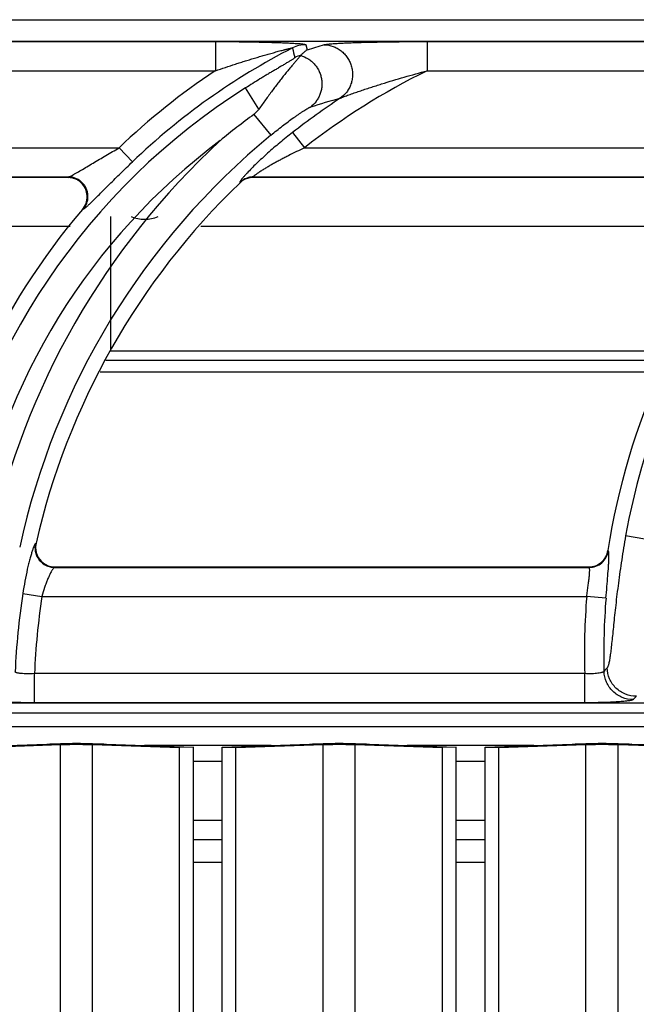
# Model space of a CAD drawing. Units: millimetres. Extents: x -28 to 47, y -121 to 73.
# Drawn here: x 6 to 12, y 63 to 73 of the extents above; entities that cross this region are included whole.
import ezdxf

# ---------------------------------------------------------------- set-up
doc = ezdxf.new("R2010")
doc.units = ezdxf.units.MM
doc.layers.add('GRC-700 SERİ PİŞİRME', color=7, linetype='Continuous')

msp = doc.modelspace()

# ---------------------------------------------------------------- linework, layer by layer
at = {"layer": 'GRC-700 SERİ PİŞİRME'}
for p, q in [((0.259, 72.822), (39.741, 72.822)), ((0.3, 72.601), (39.699, 72.601)), ((0.3, 72.601), (39.699, 72.601)), ((1.562, 72.597), (7.527, 72.597)), ((7.527, 72.597), (7.527, 72.298)), ((8.456, 72.564), (8.469, 72.511)), ((9.703, 72.597), (9.703, 72.298)), ((9.703, 72.597), (14.527, 72.597)), ((1.562, 72.298), (7.527, 72.298)), ((9.703, 72.298), (14.527, 72.298)), ((7.974, 71.903), (7.837, 72.121)), ((7.923, 71.849), (8.098, 71.636)), ((8.32, 71.663), (8.443, 71.506)), ((1.362, 71.506), (6.537, 71.506)), ((6.675, 71.362), (6.537, 71.506)), ((8.443, 71.506), (13.537, 71.506)), ((1.594, 71.207), (6.02, 71.207)), ((6.01, 71.202), (1.599, 71.202)), ((6.01, 71.202), (6.02, 71.207)), ((7.916, 71.207), (13.02, 71.207)), ((7.916, 71.207), (7.918, 71.202)), ((13.01, 71.202), (7.918, 71.202)), ((7.778, 71.151), (7.78, 71.146)), ((6.161, 70.873), (6.172, 70.878)), ((6.45, 70.802), (6.45, 69.422)), ((2.134, 70.702), (6.035, 70.702)), ((7.379, 70.702), (13.035, 70.702)), ((6.448, 69.422), (12.219, 69.422)), ((12.164, 69.322), (6.4, 69.322)), ((6.345, 69.206), (12.106, 69.206)), ((5.685, 67.446), (5.678, 67.44)), ((12.038, 67.469), (11.743, 67.521)), ((11.565, 67.366), (11.561, 67.371)), ((5.879, 67.202), (5.873, 67.197)), ((5.873, 67.197), (11.368, 67.197)), ((5.879, 67.202), (11.364, 67.202)), ((11.368, 67.197), (11.364, 67.202)), ((5.548, 66.928), (5.745, 66.898)), ((5.745, 66.898), (11.343, 66.898)), ((11.541, 66.881), (11.343, 66.898)), ((5.668, 65.807), (5.668, 66.106)), ((11.322, 66.106), (5.668, 66.106)), ((11.322, 65.807), (11.322, 66.106)), ((39.699, 65.803), (0.3, 65.803)), ((39.699, 65.802), (0.3, 65.802)), ((11.322, 65.807), (5.668, 65.807)), ((0.12, 65.702), (39.88, 65.702))]:
    msp.add_line(p, q, dxfattribs=at)
at = {"layer": 'GRC-700 SERİ PİŞİRME', "color": 252}
for p, q in [((0.259, 65.563), (39.741, 65.563)), ((4.898, 65.351), (5.794, 65.383)), ((5.039, 65.346), (5.935, 65.378)), ((5.794, 65.383), (5.935, 65.378)), ((5.935, 15.802), (5.935, 65.378)), ((6.406, 65.383), (6.265, 65.378)), ((6.265, 15.802), (6.265, 65.378)), ((6.265, 65.378), (7.16, 65.346)), ((6.406, 65.383), (7.302, 65.351)), ((8.1, 65.369), (6.799, 65.369)), ((7.302, 65.351), (7.16, 65.346)), ((7.16, 15.802), (7.16, 65.346)), ((7.302, 15.802), (7.302, 65.351)), ((7.598, 65.351), (8.494, 65.383)), ((7.598, 15.802), (7.598, 65.351)), ((7.598, 65.351), (7.739, 65.346)), ((7.739, 65.346), (8.635, 65.378)), ((7.739, 15.802), (7.739, 65.346)), ((8.494, 65.383), (8.635, 65.378)), ((8.635, 15.802), (8.635, 65.378)), ((9.106, 65.383), (8.965, 65.378)), ((8.965, 15.802), (8.965, 65.378)), ((8.965, 65.378), (9.86, 65.346)), ((9.106, 65.383), (10.002, 65.351)), ((10.8, 65.369), (9.499, 65.369)), ((10.002, 65.351), (9.86, 65.346)), ((9.86, 15.802), (9.86, 65.346)), ((10.002, 15.802), (10.002, 65.351)), ((10.298, 65.351), (11.194, 65.383)), ((10.298, 15.802), (10.298, 65.351)), ((10.298, 65.351), (10.439, 65.346)), ((10.439, 65.346), (11.335, 65.378)), ((10.439, 15.802), (10.439, 65.346)), ((11.194, 65.383), (11.335, 65.378)), ((11.335, 15.802), (11.335, 65.378)), ((11.806, 65.383), (11.665, 65.378)), ((11.665, 15.802), (11.665, 65.378)), ((11.665, 65.378), (12.56, 65.346)), ((11.806, 65.383), (12.702, 65.351)), ((7.598, 65.202), (7.302, 65.202)), ((10.298, 65.202), (10.002, 65.202)), ((7.302, 64.602), (7.598, 64.602)), ((10.002, 64.602), (10.298, 64.602)), ((7.302, 64.402), (7.598, 64.402)), ((10.002, 64.402), (10.298, 64.402)), ((7.302, 64.169), (7.598, 64.169)), ((10.002, 64.169), (10.298, 64.169))]:
    msp.add_line(p, q, dxfattribs=at)
at = {"layer": 'GRC-700 SERİ PİŞİRME'}
for centre, radius, start, end in [((11.502, 66.315), 6.984, 117.106, 133.7234), ((8.457, 72.264), 0.301, 90.0674, 117.0386), ((13.49, 56.411), 16.864, 106.6951, 107.3185), ((8.481, 72.165), 0.301, 104.5181, 117.2414), ((11.502, 66.315), 7.183, 123.6042, 133.7234), ((12.903, 65.802), 7.241, 116.2224, 128.0223), ((11.502, 66.315), 6.866, 122.2647, 169.881), ((18.502, 66.315), 6.866, 122.2647, 169.881), ((12.903, 65.802), 7.44, 123.3767, 128.0223), ((13.269, 56.522), 16.122, 106.0579, 107.1935), ((12.155, 66.062), 7.169, 126.181, 129.6835), ((12.903, 65.802), 7.558, 129.4704, 167.7527), ((11.502, 66.315), 6.566, 126.6999, 169.881), ((12.903, 65.802), 7.858, 132.6638, 167.7527), ((6.01, 71.001), 0.201, 87.2727, 90.0058), ((6.01, 70.998), 0.203, 68.7945, 87.2947), ((7.917, 71.006), 0.2, 104.6184, 119.1508), ((7.918, 71.003), 0.199, 104.5135, 119.3562), ((7.917, 71.006), 0.201, 90.1385, 104.6048), ((7.918, 71.002), 0.2, 90.0143, 104.495), ((12.903, 65.802), 7.403, 133.7851, 167.1707), ((7.917, 71.006), 0.201, 119.1556, 133.6396), ((7.919, 71.002), 0.2, 119.3626, 133.756), ((6.006, 71.005), 0.204, 319.5621, 340.8486), ((11.502, 66.315), 7.021, 139.5211, 171.3468), ((6.8, 71.122), 0.35, 246.5264, 293.4736), ((18.502, 66.315), 7.021, 139.5211, 171.3468), ((5.881, 67.401), 0.201, 167.2155, 186.9411), ((5.875, 67.398), 0.201, 193.1583, 244.0647), ((5.879, 67.401), 0.199, 186.984, 249.4269), ((11.362, 67.402), 0.201, 331.175, 351.3006), ((11.366, 67.398), 0.201, 330.9479, 351.0767), ((11.364, 67.401), 0.199, 290.1175, 331.1062), ((11.367, 67.398), 0.201, 290.4891, 330.8916), ((5.879, 67.403), 0.201, 249.4743, 268.4877), ((5.879, 67.399), 0.198, 268.4996, 269.9982), ((11.363, 67.403), 0.201, 270.05, 290.0348), ((11.367, 67.398), 0.201, 270.3039, 290.4328), ((12.903, 65.802), 7.44, 171.296, 177.5063), ((12.903, 65.802), 7.241, 171.296, 177.592), ((18.502, 66.315), 7.183, 175.3477, 181.6668), ((18.502, 66.315), 6.984, 175.3477, 181.5123), ((26.442, 52.222), 20.399, 136.8775, 137.0109), ((25.486, 52.529), 19.077, 135.6167, 135.7563)]:
    msp.add_arc(centre, radius, start, end, dxfattribs=at)
at = {"layer": 'GRC-700 SERİ PİŞİRME', "color": 252}
for centre in [(6.1, 53.449), (8.8, 53.449), (11.5, 53.449)]:
    msp.add_arc(centre, 11.938, 89.2046, 90.7913, dxfattribs=at)
at = {"layer": 'GRC-700 SERİ PİŞİRME'}
for points, knots in [([(7.527, 72.597), (7.573, 72.597), (7.666, 72.597), (7.782, 72.596), (7.874, 72.594), (7.942, 72.593), (8.009, 72.592), (8.075, 72.59), (8.14, 72.588), (8.202, 72.586), (8.253, 72.584), (8.292, 72.582), (8.32, 72.581), (8.346, 72.579), (8.371, 72.577), (8.393, 72.576), (8.413, 72.574), (8.428, 72.572), (8.438, 72.57), (8.444, 72.569), (8.449, 72.568), (8.452, 72.567), (8.454, 72.566), (8.456, 72.566), (8.456, 72.565), (8.456, 72.564)], [0, 0, 0, 0, 0.1502, 0.299324, 0.373137, 0.446233, 0.51841, 0.589408, 0.658882, 0.726343, 0.791062, 0.82206, 0.851907, 0.880338, 0.90703, 0.931546, 0.95335, 0.971766, 0.979475, 0.986057, 0.991422, 0.995509, 0.997072, 0.998323, 1, 1, 1, 1]), ([(7.527, 72.298), (7.561, 72.309), (7.63, 72.332), (7.717, 72.361), (7.786, 72.383), (7.838, 72.399), (7.89, 72.415), (7.942, 72.431), (7.994, 72.446), (8.037, 72.459), (8.071, 72.469), (8.097, 72.476), (8.123, 72.483), (8.148, 72.49), (8.173, 72.497), (8.199, 72.504), (8.219, 72.509), (8.236, 72.513), (8.248, 72.516), (8.26, 72.519), (8.271, 72.522), (8.282, 72.525), (8.293, 72.527), (8.301, 72.529), (8.307, 72.53), (8.311, 72.531), (8.314, 72.532), (8.316, 72.532), (8.318, 72.532), (8.319, 72.532), (8.319, 72.532), (8.32, 72.532), (8.32, 72.531)], [0, 0, 0, 0, 0.132219, 0.264278, 0.330197, 0.396013, 0.461698, 0.527215, 0.592515, 0.657528, 0.689895, 0.722144, 0.754247, 0.786172, 0.817861, 0.849241, 0.880183, 0.895436, 0.910494, 0.925281, 0.939719, 0.953686, 0.966966, 0.97926, 0.984781, 0.989692, 0.99385, 0.995594, 0.997076, 0.998271, 0.999156, 1, 1, 1, 1]), ([(8.469, 72.511), (8.464, 72.507), (8.45, 72.497), (8.428, 72.479), (8.413, 72.464), (8.405, 72.456)], [0, 0, 0, 0, 0.238522, 0.610025, 1, 1, 1, 1]), ([(8.645, 72.564), (8.646, 72.565), (8.65, 72.566), (8.659, 72.568), (8.672, 72.57), (8.691, 72.572), (8.713, 72.574), (8.738, 72.576), (8.775, 72.579), (8.825, 72.581), (8.889, 72.584), (8.956, 72.587), (9.026, 72.589), (9.098, 72.591), (9.171, 72.592), (9.271, 72.594), (9.397, 72.596), (9.55, 72.597), (9.652, 72.597), (9.703, 72.597)], [0, 0, 0, 0, 0.00484, 0.010738, 0.025454, 0.043609, 0.064693, 0.088207, 0.113739, 0.16957, 0.230123, 0.294017, 0.360331, 0.428419, 0.497814, 0.568187, 0.710896, 0.855135, 1, 1, 1, 1]), ([(8.645, 72.564), (8.676, 72.564), (8.723, 72.555), (8.78, 72.53), (8.819, 72.504), (8.854, 72.472), (8.884, 72.435), (8.908, 72.394), (8.925, 72.349), (8.935, 72.302), (8.938, 72.255), (8.934, 72.207), (8.922, 72.161), (8.903, 72.118), (8.869, 72.065), (8.835, 72.033), (8.809, 72.015)], [0, 0, 0, 0, 0.123194, 0.185445, 0.247913, 0.310639, 0.37362, 0.436767, 0.500001, 0.563234, 0.626381, 0.689363, 0.752088, 0.814555, 0.876808, 1, 1, 1, 1]), ([(8.343, 72.433), (8.343, 72.432), (8.343, 72.431), (8.341, 72.43), (8.339, 72.428), (8.337, 72.426), (8.334, 72.424), (8.328, 72.42), (8.32, 72.414), (8.308, 72.407), (8.296, 72.399), (8.282, 72.39), (8.267, 72.382), (8.252, 72.372), (8.23, 72.359), (8.202, 72.343), (8.168, 72.322), (8.132, 72.301), (8.096, 72.28), (8.06, 72.258), (8.023, 72.236), (7.973, 72.206), (7.911, 72.167), (7.862, 72.136), (7.837, 72.121)], [0, 0, 0, 0, 0.001725, 0.004727, 0.009102, 0.014804, 0.021755, 0.02987, 0.049199, 0.071982, 0.097395, 0.124769, 0.153768, 0.184099, 0.215466, 0.28057, 0.348127, 0.417405, 0.487998, 0.559583, 0.631938, 0.704883, 0.852015, 1, 1, 1, 1]), ([(8.404, 72.455), (8.403, 72.453), (8.401, 72.45), (8.397, 72.445), (8.391, 72.439), (8.382, 72.428), (8.367, 72.411), (8.347, 72.388), (8.324, 72.361), (8.298, 72.33), (8.27, 72.296), (8.24, 72.26), (8.209, 72.221), (8.166, 72.165), (8.11, 72.091), (8.042, 71.999), (7.997, 71.935), (7.974, 71.903)], [0, 0, 0, 0, 0.006771, 0.016244, 0.028327, 0.042886, 0.078853, 0.123077, 0.174443, 0.232034, 0.294975, 0.362494, 0.433927, 0.508668, 0.666014, 0.830856, 1, 1, 1, 1]), ([(8.405, 72.456), (8.405, 72.456), (8.405, 72.456), (8.404, 72.455), (8.404, 72.455)], [0, 0, 0, 0, 0.259684, 1, 1, 1, 1]), ([(8.404, 72.455), (8.43, 72.447), (8.469, 72.43), (8.514, 72.397), (8.544, 72.368), (8.57, 72.335), (8.591, 72.299), (8.607, 72.26), (8.618, 72.219), (8.622, 72.177), (8.622, 72.135), (8.615, 72.094), (8.603, 72.054), (8.585, 72.016), (8.555, 71.97), (8.525, 71.94), (8.503, 71.924)], [0, 0, 0, 0, 0.124012, 0.186554, 0.249242, 0.312088, 0.375074, 0.438124, 0.501178, 0.564175, 0.627062, 0.689788, 0.752299, 0.814602, 0.876739, 1, 1, 1, 1]), ([(8.809, 72.015), (8.812, 72.016), (8.818, 72.019), (8.831, 72.025), (8.85, 72.032), (8.874, 72.041), (8.899, 72.05), (8.925, 72.06), (8.962, 72.072), (9.008, 72.088), (9.064, 72.107), (9.121, 72.126), (9.178, 72.144), (9.255, 72.168), (9.352, 72.198), (9.468, 72.232), (9.586, 72.265), (9.664, 72.287), (9.703, 72.298)], [0, 0, 0, 0, 0.009151, 0.020254, 0.045665, 0.073377, 0.102459, 0.132428, 0.162969, 0.225156, 0.288307, 0.352062, 0.416215, 0.480644, 0.610041, 0.739859, 0.869888, 1, 1, 1, 1]), ([(7.974, 71.903), (7.971, 71.898), (7.956, 71.878), (7.938, 71.86), (7.923, 71.849)], [0, 0, 0, 0, 0.250196, 1, 1, 1, 1]), ([(8.098, 71.636), (8.118, 71.653), (8.157, 71.684), (8.216, 71.73), (8.274, 71.774), (8.322, 71.809), (8.359, 71.835), (8.386, 71.853), (8.412, 71.87), (8.435, 71.886), (8.457, 71.899), (8.474, 71.909), (8.485, 71.915), (8.492, 71.919), (8.498, 71.922), (8.502, 71.923), (8.503, 71.924)], [0, 0, 0, 0, 0.152758, 0.303741, 0.451189, 0.592965, 0.660831, 0.726012, 0.787807, 0.845282, 0.897166, 0.941755, 0.960646, 0.976862, 0.990079, 1, 1, 1, 1]), ([(8.32, 71.663), (8.276, 71.629), (8.189, 71.559), (8.066, 71.453), (7.97, 71.364), (7.9, 71.296), (7.869, 71.263), (7.854, 71.247)], [0, 0, 0, 0, 0.268872, 0.532525, 0.782045, 0.896594, 1, 1, 1, 1]), ([(6.048, 71.219), (6.055, 71.223), (6.07, 71.231), (6.104, 71.25), (6.15, 71.277), (6.209, 71.312), (6.271, 71.35), (6.336, 71.388), (6.425, 71.441), (6.492, 71.48), (6.537, 71.506)], [0, 0, 0, 0, 0.042304, 0.09127, 0.202618, 0.325367, 0.454837, 0.588407, 0.724458, 1, 1, 1, 1]), ([(8.443, 71.506), (8.415, 71.493), (8.361, 71.467), (8.294, 71.434), (8.241, 71.406), (8.201, 71.386), (8.163, 71.365), (8.125, 71.344), (8.088, 71.323), (8.052, 71.302), (8.018, 71.281), (7.991, 71.264), (7.971, 71.251), (7.958, 71.242), (7.946, 71.234), (7.937, 71.227), (7.93, 71.222), (7.926, 71.219), (7.923, 71.216), (7.92, 71.214), (7.918, 71.211), (7.917, 71.21), (7.916, 71.209), (7.916, 71.208), (7.916, 71.207), (7.916, 71.207)], [0, 0, 0, 0, 0.148762, 0.297005, 0.370674, 0.443861, 0.516386, 0.587955, 0.658223, 0.726594, 0.792281, 0.853913, 0.882626, 0.909431, 0.933896, 0.95546, 0.964923, 0.973383, 0.980751, 0.986955, 0.991953, 0.995725, 0.997162, 0.99832, 1, 1, 1, 1]), ([(6.247, 70.941), (6.261, 70.955), (6.291, 70.983), (6.337, 71.029), (6.387, 71.08), (6.46, 71.153), (6.556, 71.247), (6.635, 71.323), (6.675, 71.362)], [0, 0, 0, 0, 0.096218, 0.205908, 0.325737, 0.453035, 0.721948, 1, 1, 1, 1]), ([(6.02, 71.207), (6.022, 71.207), (6.026, 71.209), (6.035, 71.213), (6.043, 71.216), (6.048, 71.219)], [0, 0, 0, 0, 0.179032, 0.408897, 1, 1, 1, 1]), ([(6.093, 71.192), (6.082, 71.197), (6.058, 71.204), (6.033, 71.207), (6.02, 71.207)], [0, 0, 0, 0, 0.501517, 1, 1, 1, 1]), ([(6.199, 70.938), (6.203, 70.95), (6.209, 70.975), (6.211, 71.026), (6.196, 71.089), (6.158, 71.141), (6.118, 71.172), (6.095, 71.183), (6.083, 71.188)], [0, 0, 0, 0, 0.12534, 0.250579, 0.499998, 0.749419, 0.87466, 1, 1, 1, 1]), ([(6.208, 70.943), (6.212, 70.955), (6.218, 70.979), (6.219, 71.017), (6.213, 71.054), (6.201, 71.09), (6.182, 71.123), (6.157, 71.152), (6.127, 71.175), (6.105, 71.187), (6.093, 71.192)], [0, 0, 0, 0, 0.124696, 0.249579, 0.37472, 0.5, 0.62528, 0.750421, 0.875304, 1, 1, 1, 1]), ([(7.813, 71.202), (7.808, 71.196), (7.8, 71.187), (7.791, 71.175), (7.786, 71.168), (7.782, 71.163), (7.78, 71.158), (7.778, 71.155), (7.778, 71.152), (7.778, 71.152), (7.778, 71.151)], [0, 0, 0, 0, 0.395169, 0.559216, 0.69879, 0.812594, 0.90014, 0.961654, 0.983319, 1, 1, 1, 1]), ([(7.854, 71.247), (7.846, 71.24), (7.833, 71.225), (7.819, 71.209), (7.813, 71.202)], [0, 0, 0, 0, 0.53193, 1, 1, 1, 1]), ([(6.172, 70.878), (6.18, 70.887), (6.194, 70.908), (6.204, 70.931), (6.208, 70.943)], [0, 0, 0, 0, 0.498483, 1, 1, 1, 1]), ([(6.172, 70.878), (6.174, 70.878), (6.178, 70.88), (6.184, 70.885), (6.191, 70.89), (6.196, 70.895), (6.199, 70.897)], [0, 0, 0, 0, 0.167128, 0.390612, 0.668961, 1, 1, 1, 1]), ([(6.199, 70.897), (6.207, 70.903), (6.223, 70.918), (6.239, 70.933), (6.247, 70.941)], [0, 0, 0, 0, 0.448559, 1, 1, 1, 1]), ([(11.743, 67.521), (11.728, 67.439), (11.702, 67.277), (11.668, 67.04), (11.645, 66.85), (11.629, 66.707), (11.619, 66.609), (11.61, 66.519), (11.601, 66.438), (11.594, 66.365), (11.586, 66.303), (11.579, 66.258), (11.574, 66.228), (11.57, 66.209), (11.566, 66.194), (11.562, 66.182), (11.558, 66.172), (11.555, 66.167), (11.553, 66.165)], [0, 0, 0, 0, 0.182169, 0.358898, 0.524458, 0.601304, 0.673235, 0.739572, 0.799647, 0.852851, 0.898624, 0.936487, 0.952335, 0.966072, 0.977681, 0.987168, 0.99457, 1, 1, 1, 1]), ([(5.645, 67.365), (5.641, 67.352), (5.633, 67.325), (5.62, 67.281), (5.607, 67.231), (5.59, 67.156), (5.569, 67.054), (5.555, 66.971), (5.548, 66.928)], [0, 0, 0, 0, 0.089298, 0.192579, 0.30804, 0.433766, 0.708332, 1, 1, 1, 1]), ([(5.665, 67.417), (5.661, 67.41), (5.655, 67.393), (5.649, 67.375), (5.645, 67.365)], [0, 0, 0, 0, 0.439928, 1, 1, 1, 1]), ([(5.678, 67.44), (5.677, 67.44), (5.675, 67.437), (5.672, 67.432), (5.668, 67.425), (5.666, 67.42), (5.665, 67.417)], [0, 0, 0, 0, 0.154986, 0.372534, 0.654247, 1, 1, 1, 1]), ([(5.678, 67.44), (5.675, 67.426), (5.672, 67.396), (5.676, 67.367), (5.679, 67.352)], [0, 0, 0, 0, 0.498424, 1, 1, 1, 1]), ([(11.571, 67.284), (11.571, 67.295), (11.571, 67.31), (11.571, 67.329), (11.571, 67.34), (11.57, 67.35), (11.569, 67.357), (11.567, 67.362), (11.566, 67.365), (11.566, 67.366), (11.565, 67.366)], [0, 0, 0, 0, 0.388431, 0.548761, 0.685768, 0.799068, 0.888693, 0.955092, 0.980033, 1, 1, 1, 1]), ([(11.541, 66.881), (11.545, 66.921), (11.551, 66.997), (11.559, 67.105), (11.566, 67.188), (11.569, 67.246), (11.57, 67.272), (11.571, 67.284)], [0, 0, 0, 0, 0.293461, 0.568557, 0.808652, 0.911139, 1, 1, 1, 1]), ([(5.859, 67.183), (5.857, 67.181), (5.853, 67.175), (5.844, 67.16), (5.833, 67.139), (5.818, 67.108), (5.803, 67.073), (5.787, 67.033), (5.767, 66.975), (5.753, 66.929), (5.745, 66.898)], [0, 0, 0, 0, 0.032518, 0.070563, 0.162083, 0.272053, 0.397739, 0.536326, 0.684989, 1, 1, 1, 1]), ([(5.787, 67.217), (5.8, 67.21), (5.828, 67.201), (5.858, 67.197), (5.873, 67.197)], [0, 0, 0, 0, 0.501576, 1, 1, 1, 1]), ([(5.873, 67.197), (5.872, 67.196), (5.87, 67.195), (5.865, 67.191), (5.862, 67.186), (5.859, 67.183)], [0, 0, 0, 0, 0.17411, 0.397946, 1, 1, 1, 1]), ([(11.343, 66.898), (11.345, 66.916), (11.35, 66.953), (11.357, 67.006), (11.364, 67.055), (11.369, 67.099), (11.372, 67.132), (11.373, 67.154), (11.374, 67.167), (11.373, 67.178), (11.373, 67.186), (11.371, 67.191), (11.37, 67.194), (11.369, 67.196), (11.368, 67.197)], [0, 0, 0, 0, 0.185812, 0.365378, 0.532263, 0.680721, 0.805295, 0.857145, 0.901405, 0.937759, 0.966018, 0.977171, 0.986434, 1, 1, 1, 1]), ([(11.853, 65.873), (11.814, 65.873), (11.737, 65.888), (11.638, 65.953), (11.571, 66.05), (11.554, 66.127), (11.553, 66.165)], [0, 0, 0, 0, 0.249844, 0.5, 0.750156, 1, 1, 1, 1]), ([(5.668, 66.106), (5.644, 66.105), (5.608, 66.103), (5.562, 66.105), (5.537, 66.106), (5.519, 66.108), (5.507, 66.11), (5.497, 66.112), (5.488, 66.114), (5.481, 66.117), (5.475, 66.119), (5.471, 66.122), (5.47, 66.124), (5.469, 66.126)], [0, 0, 0, 0, 0.361942, 0.526887, 0.67331, 0.737976, 0.796261, 0.847728, 0.892092, 0.929213, 0.959133, 0.982318, 1, 1, 1, 1]), ([(11.521, 66.131), (11.52, 66.129), (11.519, 66.127), (11.515, 66.124), (11.509, 66.121), (11.502, 66.118), (11.493, 66.116), (11.479, 66.112), (11.457, 66.109), (11.428, 66.106), (11.382, 66.104), (11.347, 66.105), (11.322, 66.106)], [0, 0, 0, 0, 0.018908, 0.043014, 0.07354, 0.11099, 0.155475, 0.206921, 0.329443, 0.475189, 0.639396, 1, 1, 1, 1]), ([(11.82, 65.839), (11.782, 65.839), (11.705, 65.855), (11.607, 65.919), (11.539, 66.016), (11.522, 66.092), (11.521, 66.131)], [0, 0, 0, 0, 0.249846, 0.5, 0.750154, 1, 1, 1, 1]), ([(5.668, 65.807), (5.637, 65.807), (5.576, 65.807), (5.487, 65.809), (5.416, 65.811), (5.364, 65.814), (5.328, 65.816), (5.296, 65.818), (5.266, 65.821), (5.241, 65.824), (5.219, 65.826), (5.201, 65.829), (5.188, 65.832), (5.18, 65.834), (5.176, 65.836), (5.173, 65.837), (5.171, 65.839), (5.17, 65.839)], [0, 0, 0, 0, 0.186343, 0.366252, 0.533195, 0.610009, 0.681463, 0.74692, 0.80584, 0.857702, 0.902091, 0.938669, 0.967154, 0.978337, 0.987494, 0.994673, 1, 1, 1, 1]), ([(11.82, 65.839), (11.819, 65.839), (11.818, 65.837), (11.814, 65.836), (11.81, 65.834), (11.802, 65.832), (11.79, 65.829), (11.772, 65.826), (11.75, 65.824), (11.724, 65.821), (11.695, 65.818), (11.662, 65.816), (11.626, 65.814), (11.574, 65.811), (11.503, 65.809), (11.414, 65.807), (11.353, 65.807), (11.322, 65.807)], [0, 0, 0, 0, 0.005363, 0.012576, 0.021762, 0.032969, 0.061492, 0.098073, 0.142448, 0.194299, 0.253185, 0.31861, 0.390027, 0.466792, 0.633689, 0.813656, 1, 1, 1, 1])]:
    msp.add_open_spline(points, degree=3, knots=knots, dxfattribs=at)
msp.add_open_spline([(8.32, 72.531), (8.328, 72.499), (8.335, 72.466), (8.343, 72.433)], degree=3, dxfattribs=at)
at = {"layer": 'GRC-700 SERİ PİŞİRME', "color": 252}
for points, knots in [([(5.794, 65.383), (5.804, 65.383), (5.851, 65.384), (5.898, 65.385), (5.935, 65.386)], [0, 0, 0, 0, 0.223993, 1, 1, 1, 1]), ([(5.935, 65.378), (5.96, 65.378), (6.015, 65.38), (6.1, 65.38), (6.184, 65.38), (6.239, 65.378), (6.265, 65.378)], [0, 0, 0, 0, 0.229433, 0.5, 0.770567, 1, 1, 1, 1]), ([(6.265, 65.386), (6.278, 65.386), (6.325, 65.385), (6.372, 65.384), (6.406, 65.383)], [0, 0, 0, 0, 0.273375, 1, 1, 1, 1]), ([(8.494, 65.383), (8.504, 65.383), (8.551, 65.384), (8.598, 65.385), (8.635, 65.386)], [0, 0, 0, 0, 0.223993, 1, 1, 1, 1]), ([(8.635, 65.378), (8.66, 65.378), (8.715, 65.38), (8.8, 65.38), (8.884, 65.38), (8.939, 65.378), (8.965, 65.378)], [0, 0, 0, 0, 0.229433, 0.5, 0.770567, 1, 1, 1, 1]), ([(8.965, 65.386), (8.978, 65.386), (9.025, 65.385), (9.072, 65.384), (9.106, 65.383)], [0, 0, 0, 0, 0.273375, 1, 1, 1, 1]), ([(11.194, 65.383), (11.204, 65.383), (11.251, 65.384), (11.298, 65.385), (11.335, 65.386)], [0, 0, 0, 0, 0.223993, 1, 1, 1, 1]), ([(11.335, 65.378), (11.36, 65.378), (11.415, 65.38), (11.5, 65.38), (11.584, 65.38), (11.639, 65.378), (11.665, 65.378)], [0, 0, 0, 0, 0.229433, 0.5, 0.770567, 1, 1, 1, 1]), ([(11.665, 65.386), (11.678, 65.386), (11.725, 65.385), (11.772, 65.384), (11.806, 65.383)], [0, 0, 0, 0, 0.273375, 1, 1, 1, 1])]:
    msp.add_open_spline(points, degree=3, knots=knots, dxfattribs=at)

doc.saveas('drawing.dxf')
